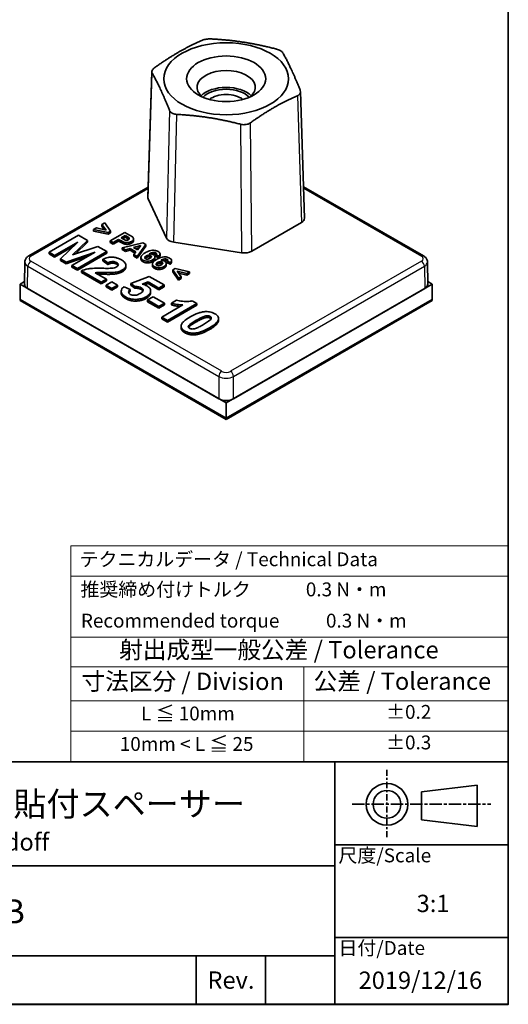
# Model space of a CAD drawing. Units: millimetres. Extents: x 3.3 to 66.7, y 3.3 to 95.7.
# Drawn here: x 43.2 to 66.7, y 3.3 to 50.7 of the extents above; entities that cross this region are included whole.
import ezdxf
from ezdxf.enums import TextEntityAlignment as Align

# ---------------------------------------------------------------- set-up
doc = ezdxf.new("R2010")
doc.units = ezdxf.units.MM
doc.header["$LTSCALE"] = 0.333333
doc.linetypes.add('CHAIN', pattern=[0.3543, 0.2362, -0.0295, 0.0591, -0.0295])
for name, color, linetype, lineweight in [('Border (ISO)', 7, 'Continuous', 35), ('Symbol (ISO)', 7, 'Continuous', 18), ('Title (ISO)', 7, 'Continuous', 35), ('Visible (ISO)', 7, 'Continuous', 35), ('Visible Narrow (ISO)', 7, 'Continuous', 25)]:
    doc.layers.add(name, color=color, linetype=linetype, lineweight=lineweight)
doc.styles.add('Note Text (TK)', font='txt')
doc.styles.add('Note Text (TK2)', font='txt')
doc.styles.add('文字スタイル100', font='txt')

# ---------------------------------------------------------------- blocks, each defined once
blk = doc.blocks.new('図面枠 既定の図面枠')
at = {"layer": 'Border (ISO)', "flags": 128}
blk.add_lwpolyline([(10, 10), (10, 287), (200, 287), (200, 10), (10, 10)], dxfattribs=at)
blk = doc.blocks.new('表題欄 takati(英和併記A4仕様書）')
at = {"layer": 'Title (ISO)'}
for p, q in [((155.9, 80.13), (345.9, 80.13)), ((320.9, 80.13), (320.9, 45.13)), ((345.9, 80.13), (345.9, 45.13)), ((341.4, 76.78), (333.4, 75.78)), ((341.4, 70.78), (341.4, 76.78)), ((333.4, 75.78), (333.4, 71.78)), ((333.4, 71.78), (341.4, 70.78)), ((320.9, 68.13), (345.9, 68.13)), ((230.9, 65.13), (320.9, 65.13)), ((320.9, 54.77), (345.9, 54.77)), ((230.9, 52.13), (320.9, 52.13)), ((300.9, 52.13), (300.9, 45.13)), ((310.9, 52.13), (310.9, 45.13)), ((345.9, 45.13), (155.9, 45.13))]:
    blk.add_line(p, q, dxfattribs=at)
at = {"layer": 'Title (ISO)', "color": 4, "linetype": 'CHAIN', "ltscale": 11.111974}
blk.add_line((328.4, 79), (328.4, 69), dxfattribs=at)
at = {"layer": 'Title (ISO)', "color": 4, "linetype": 'CHAIN', "ltscale": 22.224049}
blk.add_line((323.4, 74), (343.4, 74), dxfattribs=at)
at = {"layer": 'Title (ISO)'}
for radius in [3, 2]:
    blk.add_circle((328.4, 74), radius, dxfattribs=at)
at = {"layer": 'Title (ISO)', "color": 1, "line_spacing_factor": 1.5, "style": 'Note Text (TK)'}
for s, insert, char_height, attachment_point in [('\\fＭＳ Ｐゴシック|b0|i0;\\H2.0000;尺度/Scale', (321.4, 67.63), 2, 1), ('\\fＭＳ Ｐゴシック|b0|i0;\\H2.0000;日付/Date', (321.4, 54.27), 2, 1), ('\\fＭＳ Ｐゴシック|b0|i0;Rev.', (305.9, 48.63), 2.5, 5)]:
    blk.add_mtext(s, dxfattribs=dict(at, insert=insert, char_height=char_height, attachment_point=attachment_point))
at = {"layer": 'Title (ISO)', "color": 7}
for tag, p, height, style in [('<品名>_001', (250.64, 72.31), 3.5, '文字スタイル100'), ('<英文品名>_001', (250.85, 67.32), 2.5, 'Note Text (TK)'), ('<尺度>_001', (332.68, 58.45), 2.5, 'Note Text (TK)'), ('<部品型番>_001', (250.84, 56.8), 3.5, '文字スタイル100'), ('作成日_001', (324.31, 47.36), 2.5, 'Note Text (TK)')]:
    blk.add_attdef(tag, p, '', height=height, dxfattribs=dict(at, style=style))
at = {"layer": 'Title (ISO)', "color": 7, "style": 'Note Text (TK)'}
for tag, p in [('<図面番号>', (270.9, 48.63)), ('履歴番号', (310.03, 48.55))]:
    blk.add_attdef(tag, text='', height=2.5, dxfattribs=at).set_placement(p, align=Align.MIDDLE_CENTER)
blk = doc.blocks.new('テーブル1')
at = {"layer": 'Symbol (ISO)'}
for p, q in [((136.9, 62.98), (200, 62.98)), ((136.9, 62.98), (136.9, 58.7)), ((200, 62.98), (200, 58.7)), ((136.9, 58.7), (200, 58.7)), ((136.9, 58.7), (136.9, 53.8)), ((170.49, 58.7), (170.49, 53.8)), ((200, 58.7), (200, 53.8)), ((136.9, 53.8), (200, 53.8)), ((136.9, 53.8), (136.9, 45)), ((170.49, 53.8), (170.49, 45)), ((200, 53.8), (200, 45)), ((136.9, 49.4), (200, 49.4)), ((136.9, 45), (200, 45))]:
    blk.add_line(p, q, dxfattribs=at)
at = {"layer": 'Symbol (ISO)', "color": 7, "attachment_point": 7}
for s, insert, char_height, style in [('射出成型一般公差 / Tolerance', (143.88, 59.14), 2.5, 'Note Text (TK)'), ('寸法区分 / Division', (138.45, 54.59), 2.5, 'Note Text (TK)'), ('公差 / Tolerance', (171.92, 54.61), 2.5, 'Note Text (TK)'), ('L ≦ 10mm', (147.04, 50.35), 2, 'Note Text (TK2)'), ('±0.2', (182.38, 50.58), 2, 'Note Text (TK2)'), ('10mm < L ≦ 25', (143.97, 45.95), 2, 'Note Text (TK2)'), ('±0.3', (182.38, 46.17), 2, 'Note Text (TK2)')]:
    blk.add_mtext(s, dxfattribs=dict(at, insert=insert, char_height=char_height, style=style))
blk = doc.blocks.new('テーブル2')
at = {"layer": 'Symbol (ISO)'}
for p, q in [((136.9, 76.18), (199.99, 76.18)), ((136.9, 76.18), (136.9, 62.98)), ((199.99, 76.18), (199.99, 62.98)), ((136.9, 71.78), (199.99, 71.78)), ((136.9, 62.98), (199.99, 62.98))]:
    blk.add_line(p, q, dxfattribs=at)
at = {"layer": 'Symbol (ISO)', "color": 7, "char_height": 2, "attachment_point": 7, "style": 'Note Text (TK2)'}
for s, insert in [('テクニカルデータ / Technical Data', (138.18, 72.61)), ('推奨締め付けトルク             0.3 N・m', (138.3, 68.26)), ('Recommended torque           0.3 N・m', (138.36, 63.75))]:
    blk.add_mtext(s, dxfattribs=dict(at, insert=insert))

msp = doc.modelspace()

# ---------------------------------------------------------------- linework, layer by layer
at = {"layer": 'Visible (ISO)'}
for p, q in [((49.531, 48.197), (49.336, 42.168)), ((56.675, 47.247), (56.87, 41.157)), ((43.615, 39.34), (49.352, 42.652)), ((56.821, 42.671), (62.592, 39.34)), ((50.229, 40.201), (49.353, 42.088)), ((47.265, 40.929), (47.129, 40.85)), ((47.129, 40.769), (47.129, 40.85)), ((47.129, 40.85), (47.336, 40.579)), ((47.259, 40.598), (47.129, 40.769)), ((47.54, 40.527), (47.265, 40.929)), ((56.723, 40.947), (54.332, 39.567)), ((46.006, 40.336), (44.591, 39.519)), ((46.434, 40.088), (46.006, 40.336)), ((46.864, 40.697), (46.728, 40.618)), ((46.728, 40.537), (46.728, 40.618)), ((46.728, 40.618), (47.424, 40.46)), ((47.424, 40.379), (46.728, 40.537)), ((47.336, 40.579), (46.864, 40.697)), ((47.424, 40.46), (47.54, 40.527)), ((47.424, 40.379), (47.424, 40.46)), ((47.54, 40.446), (47.424, 40.379)), ((48.232, 40.474), (47.525, 40.065)), ((47.54, 40.446), (47.54, 40.527)), ((48.054, 40.206), (48.255, 40.322)), ((48.461, 40.341), (48.232, 40.474)), ((48.255, 40.24), (48.255, 40.322)), ((48.255, 40.322), (48.324, 40.282)), ((44.855, 39.367), (45.97, 40.009)), ((45.758, 39.805), (44.855, 39.285)), ((45.97, 40.009), (45.135, 39.205)), ((45.724, 39.384), (46.434, 40.088)), ((46.94, 39.796), (45.724, 39.384)), ((46.434, 40.007), (45.849, 39.426)), ((46.434, 40.007), (46.434, 40.088)), ((47.369, 39.548), (46.94, 39.796)), ((47.525, 39.984), (47.525, 40.065)), ((47.525, 40.065), (47.668, 39.983)), ((47.668, 39.901), (47.525, 39.984)), ((47.668, 39.983), (47.934, 40.137)), ((47.934, 40.055), (47.668, 39.901)), ((47.668, 39.901), (47.668, 39.983)), ((47.934, 40.055), (47.934, 40.137)), ((47.934, 40.137), (48.028, 40.083)), ((48.028, 40.002), (47.934, 40.055)), ((48.132, 40.161), (48.054, 40.206)), ((49.094, 39.976), (48.112, 39.727)), ((48.255, 40.24), (48.125, 40.165)), ((48.324, 40.201), (48.255, 40.24)), ((48.645, 39.742), (49.003, 39.838)), ((48.656, 40.08), (48.656, 40.161)), ((48.821, 39.317), (49.246, 39.888)), ((49.246, 39.807), (48.821, 39.235)), ((49.003, 39.838), (48.839, 39.63)), ((49.246, 39.888), (49.094, 39.976)), ((49.246, 39.807), (49.246, 39.888)), ((53.849, 39.492), (50.582, 39.997)), ((44.591, 39.519), (44.855, 39.367)), ((44.591, 39.437), (44.591, 39.519)), ((44.855, 39.285), (44.591, 39.437)), ((44.855, 39.285), (44.855, 39.367)), ((45.411, 39.046), (46.804, 39.527)), ((46.453, 39.324), (45.411, 38.964)), ((46.804, 39.527), (45.691, 38.884)), ((45.955, 38.732), (47.369, 39.548)), ((47.369, 39.467), (45.955, 38.65)), ((47.369, 39.467), (47.369, 39.548)), ((48.112, 39.645), (48.112, 39.727)), ((48.112, 39.727), (48.263, 39.639)), ((48.263, 39.557), (48.112, 39.645)), ((48.263, 39.639), (48.483, 39.698)), ((48.263, 39.557), (48.263, 39.639)), ((48.483, 39.616), (48.263, 39.557)), ((48.483, 39.616), (48.483, 39.698)), ((48.483, 39.698), (48.765, 39.535)), ((48.721, 39.478), (48.483, 39.616)), ((48.839, 39.63), (48.645, 39.742)), ((48.765, 39.535), (48.666, 39.407)), ((48.666, 39.325), (48.666, 39.407)), ((48.666, 39.407), (48.821, 39.317)), ((48.821, 39.235), (48.666, 39.325)), ((48.921, 39.734), (48.742, 39.686)), ((49.715, 39.401), (49.861, 39.334)), ((49.715, 39.319), (49.715, 39.401)), ((49.861, 39.252), (49.715, 39.319)), ((49.861, 39.252), (49.861, 39.334)), ((49.925, 39.355), (49.925, 39.437)), ((43.411, 37.985), (43.427, 39.049)), ((45.135, 39.205), (45.411, 39.046)), ((45.135, 39.124), (45.135, 39.205)), ((45.411, 38.964), (45.135, 39.124)), ((45.411, 38.964), (45.411, 39.046)), ((45.691, 38.884), (45.955, 38.732)), ((45.691, 38.803), (45.691, 38.884)), ((47.178, 39.18), (47.422, 39.009)), ((47.178, 39.099), (47.178, 39.18)), ((47.422, 38.927), (47.178, 39.099)), ((47.422, 38.927), (47.422, 39.009)), ((48.283, 38.805), (48.283, 38.886)), ((48.821, 39.235), (48.821, 39.317)), ((49.006, 39.19), (49.006, 39.271)), ((49.555, 38.873), (49.555, 38.954)), ((49.674, 39.205), (49.674, 39.287)), ((50.223, 38.888), (50.223, 38.97)), ((50.264, 39.084), (50.41, 39.016)), ((50.264, 39.002), (50.264, 39.084)), ((50.41, 38.935), (50.264, 39.002)), ((50.41, 38.935), (50.41, 39.016)), ((50.474, 39.038), (50.474, 39.12)), ((62.795, 37.985), (62.779, 39.049)), ((45.955, 38.65), (45.691, 38.803)), ((45.955, 38.65), (45.955, 38.732)), ((46.146, 38.622), (47.095, 38.073)), ((46.146, 38.54), (46.146, 38.622)), ((47.095, 37.992), (46.146, 38.54)), ((47.348, 38.219), (46.81, 38.53)), ((50.652, 38.731), (50.535, 38.664)), ((50.535, 38.664), (50.809, 38.262)), ((50.535, 38.582), (50.535, 38.664)), ((50.809, 38.181), (50.535, 38.582)), ((51.346, 38.572), (50.652, 38.731)), ((50.945, 38.341), (50.742, 38.613)), ((50.742, 38.613), (51.209, 38.493)), ((51.209, 38.411), (50.817, 38.512)), ((51.209, 38.493), (51.346, 38.572)), ((51.209, 38.411), (51.209, 38.493)), ((51.346, 38.491), (51.209, 38.411)), ((51.346, 38.491), (51.346, 38.572)), ((43.412, 38.103), (43.204, 37.983)), ((43.204, 37.983), (53.103, 32.267)), ((43.204, 37.248), (43.204, 37.983)), ((47.095, 38.073), (47.348, 38.219)), ((47.348, 38.137), (47.095, 37.992)), ((47.095, 37.992), (47.095, 38.073)), ((47.607, 38.091), (47.336, 37.935)), ((47.336, 37.935), (47.607, 37.778)), ((47.336, 37.853), (47.336, 37.935)), ((47.348, 38.137), (47.348, 38.219)), ((47.879, 37.935), (47.607, 38.091)), ((47.607, 37.778), (47.879, 37.935)), ((47.879, 37.853), (47.879, 37.935)), ((49.398, 38.356), (48.524, 38.012)), ((48.524, 38.012), (48.711, 37.866)), ((48.524, 37.93), (48.524, 38.012)), ((48.711, 37.784), (48.524, 37.93)), ((49.067, 37.977), (49.35, 38.091)), ((49.35, 38.009), (49.19, 37.945)), ((49.35, 38.091), (49.862, 37.795)), ((49.35, 38.009), (49.35, 38.091)), ((49.862, 37.714), (49.35, 38.009)), ((50.116, 37.941), (49.398, 38.356)), ((49.862, 37.795), (50.116, 37.941)), ((50.116, 37.86), (50.116, 37.941)), ((50.809, 38.262), (50.945, 38.341)), ((50.809, 38.181), (50.809, 38.262)), ((50.945, 38.259), (50.809, 38.181)), ((50.945, 38.259), (50.945, 38.341)), ((53.103, 32.267), (63.003, 37.983)), ((63.003, 37.983), (62.794, 38.103)), ((63.003, 37.248), (63.003, 37.983)), ((43.557, 37.779), (52.75, 32.471)), ((47.607, 37.696), (47.336, 37.853)), ((47.879, 37.853), (47.607, 37.696)), ((47.607, 37.696), (47.607, 37.778)), ((48.057, 37.558), (48.057, 37.639)), ((48.492, 37.719), (48.194, 37.859)), ((48.492, 37.637), (48.492, 37.719)), ((48.711, 37.784), (48.711, 37.866)), ((49.473, 37.571), (49.473, 37.652)), ((50.116, 37.86), (49.862, 37.714)), ((49.862, 37.714), (49.862, 37.795)), ((53.457, 32.471), (62.649, 37.779)), ((53.103, 31.532), (43.204, 37.248)), ((43.204, 37.248), (53.103, 31.532)), ((43.204, 37.191), (43.204, 37.248)), ((53.103, 31.475), (43.204, 37.191)), ((49.601, 37.376), (49.33, 37.219)), ((49.33, 37.219), (49.862, 36.911)), ((49.33, 37.137), (49.33, 37.219)), ((49.862, 36.83), (49.33, 37.137)), ((50.134, 37.068), (49.601, 37.376)), ((49.862, 36.911), (50.134, 37.068)), ((50.134, 36.987), (49.862, 36.83)), ((51.026, 36.982), (50.006, 36.393)), ((50.134, 36.987), (50.134, 37.068)), ((50.277, 36.236), (51.697, 37.056)), ((51.697, 36.974), (50.277, 36.155)), ((50.717, 37.208), (50.471, 37.066)), ((50.471, 36.985), (50.471, 37.066)), ((51.697, 37.056), (51.477, 37.183)), ((51.697, 36.974), (51.697, 37.056)), ((63.003, 37.248), (53.103, 31.532)), ((53.103, 31.532), (63.003, 37.248)), ((63.003, 37.191), (53.103, 31.475)), ((63.003, 37.191), (63.003, 37.248)), ((49.862, 36.83), (49.862, 36.911)), ((50.006, 36.393), (50.277, 36.236)), ((50.006, 36.311), (50.006, 36.393)), ((50.277, 36.155), (50.006, 36.311)), ((50.277, 36.155), (50.277, 36.236)), ((52.738, 36.246), (52.738, 36.327)), ((50.937, 35.883), (50.937, 35.965)), ((53.103, 31.532), (53.103, 32.267)), ((53.103, 31.475), (53.103, 31.532))]:
    msp.add_line(p, q, dxfattribs=at)
for major_axis in [(3, 0), (1.9, 0)]:
    msp.add_ellipse((53.103, 47.862), major_axis=major_axis, ratio=0.57735, dxfattribs=at)
for centre, major_axis, ratio, start_param, end_param in [((53.103, 47.454), (-1.4, 0), 0.57735, 2.521835, 6.902943), ((53.103, 46.638), (1.4, 0), 0.57735, 0.52947, 2.612122), ((53.103, 46.638), (-1.25, 0), 0.57735, 3.622355, 5.802423), ((53.103, 46.523), (1.006, 0), 0.57735, 0.639229, 2.502364), ((49.837, 42.162), (-0.5, 0), 0.577166, 6.264637, 6.545009), ((56.37, 41.152), (0.5, 0), 0.577166, 5.498131, 6.301733), ((50.712, 40.276), (-0.5, 0), 0.57735, 0.26159, 1.308468), ((53.978, 39.771), (-0.5, 0), 0.577535, 1.309341, 2.356219), ((43.911, 37.983), (-0.5, 0), 0.577306, 6.274459, 7.068545), ((62.295, 37.983), (0.5, 0), 0.577306, 5.497825, 6.291911), ((53.103, 32.675), (0.5, 0), 0.577394, 3.927029, 5.497749)]:
    msp.add_ellipse(centre, major_axis=major_axis, ratio=ratio, start_param=start_param, end_param=end_param, dxfattribs=at)
for points, degree, knots in [([(51.927, 49.704), (51.937, 49.708), (51.948, 49.713), (52.015, 49.739), (52.083, 49.755), (52.218, 49.776), (52.294, 49.782), (52.381, 49.78), (52.395, 49.779), (52.409, 49.779)], 3, [0.05987349, 0.05987349, 0.05987349, 0.05987349, 0.0641264, 0.0641264, 0.08515508, 0.08515508, 0.10618376, 0.10618376, 0.11043668, 0.11043668, 0.11043668, 0.11043668]), ([(55.481, 49.303), (55.495, 49.3), (55.51, 49.296), (55.593, 49.271), (55.656, 49.245), (55.755, 49.187), (55.796, 49.154), (55.826, 49.113), (55.831, 49.106), (55.835, 49.099)], 3, [0.05987349, 0.05987349, 0.05987349, 0.05987349, 0.0641264, 0.0641264, 0.08515508, 0.08515508, 0.10618376, 0.10618376, 0.11043668, 0.11043668, 0.11043668, 0.11043668]), ([(49.548, 48.127), (49.545, 48.134), (49.541, 48.141), (49.526, 48.184), (49.53, 48.224), (49.566, 48.302), (49.601, 48.344), (49.657, 48.39), (49.667, 48.398), (49.678, 48.406)], 3, [0.05987349, 0.05987349, 0.05987349, 0.05987349, 0.0641264, 0.0641264, 0.08515508, 0.08515508, 0.10618376, 0.10618376, 0.11043668, 0.11043668, 0.11043668, 0.11043668]), ([(56.658, 47.326), (56.662, 47.316), (56.665, 47.306), (56.68, 47.249), (56.676, 47.203), (56.64, 47.124), (56.606, 47.088), (56.549, 47.057), (56.539, 47.052), (56.528, 47.047)], 3, [0.05987349, 0.05987349, 0.05987349, 0.05987349, 0.0641264, 0.0641264, 0.08515508, 0.08515508, 0.10618376, 0.10618376, 0.11043668, 0.11043668, 0.11043668, 0.11043668]), ([(50.725, 46.149), (50.711, 46.15), (50.697, 46.151), (50.614, 46.161), (50.55, 46.182), (50.451, 46.24), (50.41, 46.279), (50.38, 46.334), (50.375, 46.344), (50.372, 46.353)], 3, [0.05987349, 0.05987349, 0.05987349, 0.05987349, 0.0641264, 0.0641264, 0.08515508, 0.08515508, 0.10618376, 0.10618376, 0.11043668, 0.11043668, 0.11043668, 0.11043668]), ([(54.28, 45.749), (54.269, 45.741), (54.258, 45.734), (54.191, 45.694), (54.123, 45.671), (53.988, 45.65), (53.912, 45.651), (53.826, 45.667), (53.811, 45.67), (53.797, 45.674)], 3, [0.05987349, 0.05987349, 0.05987349, 0.05987349, 0.0641264, 0.0641264, 0.08515508, 0.08515508, 0.10618376, 0.10618376, 0.11043668, 0.11043668, 0.11043668, 0.11043668]), ([(48.324, 40.282), (48.344, 40.271), (48.368, 40.257), (48.399, 40.237), (48.413, 40.227), (48.422, 40.22)], 3, [-0.01143694, -0.01143694, -0.01143694, -0.01143694, -0.00445125, -0.00445125, 0, 0, 0, 0]), ([(48.62, 40.237), (48.61, 40.248), (48.59, 40.262), (48.534, 40.299), (48.495, 40.322), (48.461, 40.341)], 3, [-0.02504861, -0.02504861, -0.02504861, -0.02504861, -0.01431595, -0.01431595, 0, 0, 0, 0]), ([(48.028, 40.083), (48.056, 40.067), (48.086, 40.05), (48.137, 40.025), (48.162, 40.013), (48.186, 40.004)], 3, [-0.02042281, -0.02042281, -0.02042281, -0.02042281, -0.00854746, -0.00854746, 0, 0, 0, 0]), ([(48.407, 40.119), (48.397, 40.114), (48.387, 40.109), (48.364, 40.101), (48.353, 40.099), (48.327, 40.095), (48.31, 40.094), (48.278, 40.097), (48.264, 40.099), (48.219, 40.114), (48.179, 40.134), (48.132, 40.161)], 3, [-0.08953937, -0.08953937, -0.08953937, -0.08953937, -0.07000793, -0.07000793, -0.05131852, -0.05131852, -0.03103534, -0.03103534, -0.01963476, -0.01963476, 0, 0, 0, 0]), ([(48.186, 40.004), (48.21, 39.995), (48.236, 39.988), (48.308, 39.977), (48.341, 39.978), (48.377, 39.979), (48.412, 39.982), (48.489, 40.001), (48.525, 40.017), (48.556, 40.035)], 3, [-0.03947806, -0.03947806, -0.03947806, -0.03947806, -0.03400317, -0.03400317, -0.02513263, -0.02513263, -0.01325161, -0.01325161, 0, 0, 0, 0]), ([(48.422, 40.22), (48.43, 40.213), (48.437, 40.205), (48.446, 40.189), (48.448, 40.181), (48.448, 40.165), (48.446, 40.156), (48.431, 40.136), (48.42, 40.127), (48.407, 40.119)], 3, [-0.02412881, -0.02412881, -0.02412881, -0.02412881, -0.01762095, -0.01762095, -0.01130662, -0.01130662, -0.00570059, -0.00570059, 0, 0, 0, 0]), ([(48.556, 40.035), (48.578, 40.048), (48.599, 40.062), (48.63, 40.092), (48.641, 40.107), (48.656, 40.143), (48.658, 40.164), (48.648, 40.202), (48.637, 40.22), (48.62, 40.237)], 3, [-0.03608511, -0.03608511, -0.03608511, -0.03608511, -0.02759012, -0.02759012, -0.0199742, -0.0199742, -0.01016681, -0.01016681, 0, 0, 0, 0]), ([(48.656, 40.08), (48.656, 40.069), (48.641, 40.002), (48.556, 39.954)], 2, [0.785047, 0.785047, 0.785047, 1, 2, 2, 2]), ([(43.427, 39.049), (43.427, 39.076), (43.431, 39.102), (43.446, 39.153), (43.456, 39.176), (43.481, 39.219), (43.495, 39.239), (43.526, 39.274), (43.543, 39.289), (43.578, 39.317), (43.596, 39.329), (43.615, 39.34)], 3, [0.008726, 0.008726, 0.008726, 0.008726, 0.1640528, 0.1640528, 0.3193796, 0.3193796, 0.4747064, 0.4747064, 0.6300333, 0.6300333, 0.7853601, 0.7853601, 0.7853601, 0.7853601]), ([(49.211, 39.489), (49.171, 39.466), (49.133, 39.441), (49.073, 39.393), (49.048, 39.37), (49.02, 39.328), (49.005, 39.302), (49.007, 39.245), (49.014, 39.224), (49.046, 39.18), (49.07, 39.16), (49.101, 39.142)], 3, [-0.09973277, -0.09973277, -0.09973277, -0.09973277, -0.06809132, -0.06809132, -0.0424677, -0.0424677, -0.0247172, -0.0247172, -0.01295085, -0.01295085, 0, 0, 0, 0]), ([(49.22, 39.203), (49.214, 39.207), (49.209, 39.21), (49.2, 39.218), (49.196, 39.223), (49.187, 39.237), (49.185, 39.247), (49.186, 39.269), (49.19, 39.281), (49.214, 39.312), (49.235, 39.327), (49.258, 39.34)], 3, [-0.03138365, -0.03138365, -0.03138365, -0.03138365, -0.02806122, -0.02806122, -0.02474501, -0.02474501, -0.01751275, -0.01751275, -0.00965006, -0.00965006, 0, 0, 0, 0]), ([(49.836, 39.551), (49.812, 39.565), (49.786, 39.577), (49.728, 39.595), (49.699, 39.602), (49.62, 39.612), (49.58, 39.61), (49.512, 39.606), (49.464, 39.596), (49.344, 39.559), (49.272, 39.524), (49.211, 39.489)], 3, [-0.0536353, -0.0536353, -0.0536353, -0.0536353, -0.04981293, -0.04981293, -0.04618117, -0.04618117, -0.04069758, -0.04069758, -0.02574953, -0.02574953, 0, 0, 0, 0]), ([(49.258, 39.34), (49.27, 39.347), (49.283, 39.354), (49.309, 39.364), (49.321, 39.368), (49.347, 39.374), (49.365, 39.377), (49.403, 39.377), (49.418, 39.375), (49.447, 39.368), (49.461, 39.363), (49.472, 39.356)], 3, [-0.0334653, -0.0334653, -0.0334653, -0.0334653, -0.0243495, -0.0243495, -0.01646471, -0.01646471, -0.0094742, -0.0094742, -0.00488483, -0.00488483, 0, 0, 0, 0]), ([(49.407, 39.44), (49.471, 39.472), (49.528, 39.496), (49.581, 39.508), (49.603, 39.512), (49.647, 39.511), (49.663, 39.51), (49.692, 39.503), (49.705, 39.498), (49.716, 39.491)], 3, [-0.06731855, -0.06731855, -0.06731855, -0.06731855, -0.01825226, -0.01825226, -0.00952164, -0.00952164, -0.00482841, -0.00482841, 0, 0, 0, 0]), ([(49.593, 39.402), (49.58, 39.409), (49.565, 39.416), (49.535, 39.427), (49.519, 39.431), (49.471, 39.44), (49.439, 39.441), (49.407, 39.44)], 3, [-0.02049033, -0.02049033, -0.02049033, -0.02049033, -0.01494386, -0.01494386, -0.0096085, -0.0096085, 0, 0, 0, 0]), ([(49.472, 39.356), (49.479, 39.352), (49.485, 39.348), (49.495, 39.339), (49.499, 39.334), (49.507, 39.319), (49.509, 39.309), (49.507, 39.294), (49.504, 39.283), (49.477, 39.252), (49.455, 39.238), (49.433, 39.225)], 3, [-0.05159147, -0.05159147, -0.05159147, -0.05159147, -0.04256073, -0.04256073, -0.03387096, -0.03387096, -0.01799013, -0.01799013, -0.00927453, -0.00927453, 0, 0, 0, 0]), ([(49.716, 39.409), (49.673, 39.434), (49.583, 39.427), (49.555, 39.42)], 2, [0, 0, 0, 1, 1.319869, 1.319869, 1.319869]), ([(49.568, 39.149), (49.586, 39.16), (49.604, 39.172), (49.632, 39.196), (49.644, 39.209), (49.667, 39.243), (49.675, 39.266), (49.673, 39.312), (49.666, 39.332), (49.639, 39.37), (49.619, 39.387), (49.593, 39.402)], 3, [-0.05174259, -0.05174259, -0.05174259, -0.05174259, -0.0428571, -0.0428571, -0.03460665, -0.03460665, -0.02143528, -0.02143528, -0.01094252, -0.01094252, 0, 0, 0, 0]), ([(49.716, 39.491), (49.725, 39.486), (49.733, 39.48), (49.745, 39.467), (49.748, 39.46), (49.75, 39.447), (49.75, 39.44), (49.738, 39.42), (49.727, 39.41), (49.715, 39.401)], 3, [-0.02400412, -0.02400412, -0.02400412, -0.02400412, -0.01733188, -0.01733188, -0.01085178, -0.01085178, -0.00589584, -0.00589584, 0, 0, 0, 0]), ([(49.861, 39.334), (49.88, 39.35), (49.897, 39.367), (49.919, 39.402), (49.925, 39.419), (49.925, 39.455), (49.919, 39.474), (49.889, 39.515), (49.865, 39.534), (49.836, 39.551)], 3, [-0.04583963, -0.04583963, -0.04583963, -0.04583963, -0.03387235, -0.03387235, -0.02314746, -0.02314746, -0.01225229, -0.01225229, 0, 0, 0, 0]), ([(62.592, 39.34), (62.61, 39.329), (62.628, 39.317), (62.663, 39.289), (62.68, 39.274), (62.711, 39.239), (62.725, 39.219), (62.75, 39.176), (62.76, 39.153), (62.775, 39.102), (62.779, 39.076), (62.779, 39.049)], 3, [-0.7853601, -0.7853601, -0.7853601, -0.7853601, -0.6300333, -0.6300333, -0.4747064, -0.4747064, -0.3193796, -0.3193796, -0.1640528, -0.1640528, -0.008726, -0.008726, -0.008726, -0.008726]), ([(48.067, 39.152), (48.026, 39.175), (47.981, 39.197), (47.889, 39.233), (47.842, 39.247), (47.728, 39.273), (47.669, 39.279), (47.56, 39.283), (47.496, 39.278), (47.341, 39.248), (47.255, 39.216), (47.178, 39.18)], 3, [-0.08357778, -0.08357778, -0.08357778, -0.08357778, -0.07245268, -0.07245268, -0.06219538, -0.06219538, -0.04891415, -0.04891415, -0.02943221, -0.02943221, 0, 0, 0, 0]), ([(47.422, 39.009), (47.463, 39.03), (47.511, 39.05), (47.605, 39.072), (47.636, 39.073), (47.684, 39.073), (47.714, 39.07), (47.777, 39.054), (47.808, 39.041), (47.835, 39.026)], 3, [-0.03203207, -0.03203207, -0.03203207, -0.03203207, -0.02586717, -0.02586717, -0.02067832, -0.02067832, -0.01142842, -0.01142842, 0, 0, 0, 0]), ([(47.835, 39.026), (47.851, 39.016), (47.866, 39.006), (47.891, 38.985), (47.9, 38.974), (47.919, 38.945), (47.921, 38.93), (47.92, 38.901), (47.914, 38.884), (47.885, 38.847), (47.859, 38.828), (47.83, 38.811)], 3, [-0.03617901, -0.03617901, -0.03617901, -0.03617901, -0.0315996, -0.0315996, -0.02747213, -0.02747213, -0.02101674, -0.02101674, -0.01230954, -0.01230954, 0, 0, 0, 0]), ([(48.122, 38.666), (48.149, 38.681), (48.173, 38.698), (48.215, 38.734), (48.232, 38.752), (48.272, 38.81), (48.284, 38.85), (48.282, 38.918), (48.276, 38.961), (48.198, 39.065), (48.136, 39.112), (48.067, 39.152)], 3, [-0.1469011, -0.1469011, -0.1469011, -0.1469011, -0.1237798, -0.1237798, -0.1017374, -0.1017374, -0.0588119, -0.0588119, -0.0296019, -0.0296019, 0, 0, 0, 0]), ([(49.101, 39.142), (49.133, 39.123), (49.17, 39.108), (49.248, 39.089), (49.287, 39.085), (49.356, 39.085), (49.397, 39.088), (49.49, 39.111), (49.532, 39.129), (49.568, 39.149)], 3, [-0.07574805, -0.07574805, -0.07574805, -0.07574805, -0.05167623, -0.05167623, -0.03058497, -0.03058497, -0.01524542, -0.01524542, 0, 0, 0, 0]), ([(49.433, 39.225), (49.419, 39.217), (49.404, 39.209), (49.375, 39.197), (49.361, 39.192), (49.334, 39.186), (49.319, 39.183), (49.284, 39.184), (49.271, 39.185), (49.243, 39.192), (49.231, 39.197), (49.22, 39.203)], 3, [-0.03274648, -0.03274648, -0.03274648, -0.03274648, -0.02294641, -0.02294641, -0.01498018, -0.01498018, -0.00888952, -0.00888952, -0.00462067, -0.00462067, 0, 0, 0, 0]), ([(49.76, 39.172), (49.721, 39.149), (49.682, 39.124), (49.622, 39.076), (49.598, 39.053), (49.569, 39.011), (49.554, 38.985), (49.556, 38.928), (49.563, 38.906), (49.595, 38.863), (49.619, 38.842), (49.65, 38.825)], 3, [-0.09973277, -0.09973277, -0.09973277, -0.09973277, -0.06809132, -0.06809132, -0.0424677, -0.0424677, -0.0247172, -0.0247172, -0.01295085, -0.01295085, 0, 0, 0, 0]), ([(49.674, 39.205), (49.674, 39.202), (49.669, 39.127), (49.568, 39.068)], 2, [0.954407, 0.954407, 0.954407, 1, 2, 2, 2]), ([(49.769, 38.886), (49.763, 38.889), (49.758, 38.893), (49.749, 38.901), (49.746, 38.906), (49.737, 38.92), (49.735, 38.93), (49.736, 38.952), (49.739, 38.964), (49.764, 38.995), (49.785, 39.01), (49.807, 39.023)], 3, [-0.03138365, -0.03138365, -0.03138365, -0.03138365, -0.02806122, -0.02806122, -0.02474501, -0.02474501, -0.01751275, -0.01751275, -0.00965006, -0.00965006, 0, 0, 0, 0]), ([(50.385, 39.234), (50.361, 39.247), (50.335, 39.26), (50.277, 39.278), (50.248, 39.285), (50.169, 39.295), (50.13, 39.293), (50.062, 39.289), (50.013, 39.279), (49.893, 39.242), (49.821, 39.207), (49.76, 39.172)], 3, [-0.0536353, -0.0536353, -0.0536353, -0.0536353, -0.04981293, -0.04981293, -0.04618117, -0.04618117, -0.04069758, -0.04069758, -0.02574953, -0.02574953, 0, 0, 0, 0]), ([(49.983, 38.908), (49.969, 38.9), (49.953, 38.892), (49.924, 38.88), (49.91, 38.875), (49.884, 38.869), (49.868, 38.866), (49.834, 38.867), (49.82, 38.868), (49.792, 38.875), (49.78, 38.88), (49.769, 38.886)], 3, [-0.03274648, -0.03274648, -0.03274648, -0.03274648, -0.02294641, -0.02294641, -0.01498018, -0.01498018, -0.00888952, -0.00888952, -0.00462067, -0.00462067, 0, 0, 0, 0]), ([(49.807, 39.023), (49.819, 39.03), (49.832, 39.037), (49.858, 39.047), (49.871, 39.051), (49.896, 39.057), (49.914, 39.06), (49.953, 39.06), (49.967, 39.058), (49.997, 39.051), (50.01, 39.046), (50.021, 39.039)], 3, [-0.0334653, -0.0334653, -0.0334653, -0.0334653, -0.0243495, -0.0243495, -0.01646471, -0.01646471, -0.0094742, -0.0094742, -0.00488483, -0.00488483, 0, 0, 0, 0]), ([(49.957, 39.123), (50.02, 39.155), (50.077, 39.179), (50.13, 39.19), (50.152, 39.195), (50.196, 39.194), (50.212, 39.193), (50.241, 39.186), (50.254, 39.18), (50.265, 39.174)], 3, [-0.06731855, -0.06731855, -0.06731855, -0.06731855, -0.01825226, -0.01825226, -0.00952164, -0.00952164, -0.00482841, -0.00482841, 0, 0, 0, 0]), ([(50.142, 39.085), (50.129, 39.092), (50.115, 39.099), (50.084, 39.11), (50.068, 39.114), (50.02, 39.123), (49.989, 39.124), (49.957, 39.123)], 3, [-0.02049033, -0.02049033, -0.02049033, -0.02049033, -0.01494386, -0.01494386, -0.0096085, -0.0096085, 0, 0, 0, 0]), ([(50.021, 39.039), (50.028, 39.035), (50.034, 39.031), (50.045, 39.021), (50.048, 39.017), (50.057, 39.002), (50.058, 38.992), (50.056, 38.977), (50.054, 38.966), (50.026, 38.935), (50.004, 38.921), (49.983, 38.908)], 3, [-0.05159147, -0.05159147, -0.05159147, -0.05159147, -0.04256073, -0.04256073, -0.03387096, -0.03387096, -0.01799013, -0.01799013, -0.00927453, -0.00927453, 0, 0, 0, 0]), ([(50.265, 39.092), (50.222, 39.117), (50.132, 39.11), (50.104, 39.103)], 2, [0, 0, 0, 1, 1.319869, 1.319869, 1.319869]), ([(50.117, 38.832), (50.136, 38.843), (50.153, 38.855), (50.181, 38.879), (50.193, 38.892), (50.216, 38.926), (50.224, 38.949), (50.222, 38.995), (50.216, 39.015), (50.188, 39.053), (50.168, 39.07), (50.142, 39.085)], 3, [-0.05174259, -0.05174259, -0.05174259, -0.05174259, -0.0428571, -0.0428571, -0.03460665, -0.03460665, -0.02143528, -0.02143528, -0.01094252, -0.01094252, 0, 0, 0, 0]), ([(50.223, 38.888), (50.223, 38.885), (50.219, 38.809), (50.117, 38.751)], 2, [0.954407, 0.954407, 0.954407, 1, 2, 2, 2]), ([(50.265, 39.174), (50.275, 39.169), (50.283, 39.163), (50.294, 39.15), (50.298, 39.143), (50.299, 39.13), (50.299, 39.123), (50.288, 39.103), (50.277, 39.093), (50.264, 39.084)], 3, [-0.02400412, -0.02400412, -0.02400412, -0.02400412, -0.01733188, -0.01733188, -0.01085178, -0.01085178, -0.00589584, -0.00589584, 0, 0, 0, 0]), ([(50.41, 39.016), (50.43, 39.033), (50.447, 39.05), (50.468, 39.085), (50.474, 39.102), (50.474, 39.138), (50.468, 39.157), (50.438, 39.198), (50.414, 39.217), (50.385, 39.234)], 3, [-0.04583963, -0.04583963, -0.04583963, -0.04583963, -0.03387235, -0.03387235, -0.02314746, -0.02314746, -0.01225229, -0.01225229, 0, 0, 0, 0]), ([(47.152, 38.744), (46.719, 38.753), (46.551, 38.733), (46.345, 38.697), (46.24, 38.665), (46.146, 38.622)], 3, [-0.06475528, -0.06475528, -0.06475528, -0.06475528, -0.0361831, -0.0361831, 0, 0, 0, 0]), ([(46.81, 38.53), (46.891, 38.543), (46.987, 38.544), (47.313, 38.536), (47.502, 38.531), (47.617, 38.539)], 3, [-0.09838102, -0.09838102, -0.09838102, -0.09838102, -0.03470277, -0.03470277, 0, 0, 0, 0]), ([(47.617, 38.457), (47.505, 38.45), (47.013, 38.462), (46.936, 38.46), (46.931, 38.459)], 2, [0, 0, 0, 1, 2, 2.061215, 2.061215, 2.061215]), ([(47.608, 38.748), (47.566, 38.743), (47.498, 38.741), (47.352, 38.74), (47.243, 38.742), (47.152, 38.744)], 3, [-0.04345287, -0.04345287, -0.04345287, -0.04345287, -0.02723098, -0.02723098, 0, 0, 0, 0]), ([(47.83, 38.811), (47.802, 38.795), (47.77, 38.782), (47.694, 38.761), (47.652, 38.753), (47.608, 38.748)], 3, [-0.02521948, -0.02521948, -0.02521948, -0.02521948, -0.0132525, -0.0132525, 0, 0, 0, 0]), ([(47.617, 38.539), (47.715, 38.546), (47.816, 38.558), (47.965, 38.596), (48.042, 38.62), (48.122, 38.666)], 3, [-0.08507053, -0.08507053, -0.08507053, -0.08507053, -0.03352232, -0.03352232, 0, 0, 0, 0]), ([(49.65, 38.825), (49.682, 38.806), (49.719, 38.791), (49.798, 38.772), (49.836, 38.768), (49.905, 38.768), (49.946, 38.771), (50.04, 38.794), (50.081, 38.812), (50.117, 38.832)], 3, [-0.07574805, -0.07574805, -0.07574805, -0.07574805, -0.05167623, -0.05167623, -0.03058497, -0.03058497, -0.01524542, -0.01524542, 0, 0, 0, 0]), ([(49.298, 37.896), (49.266, 37.914), (49.231, 37.93), (49.153, 37.957), (49.111, 37.968), (49.067, 37.977)], 3, [-0.02734466, -0.02734466, -0.02734466, -0.02734466, -0.01389028, -0.01389028, 0, 0, 0, 0]), ([(48.194, 37.859), (48.151, 37.826), (48.115, 37.791), (48.069, 37.715), (48.057, 37.678), (48.058, 37.607), (48.064, 37.56), (48.144, 37.452), (48.203, 37.406), (48.273, 37.366)], 3, [-0.1390681, -0.1390681, -0.1390681, -0.1390681, -0.0988913, -0.0988913, -0.0607804, -0.0607804, -0.0297254, -0.0297254, 0, 0, 0, 0]), ([(48.273, 37.284), (48.078, 37.397), (48.057, 37.543), (48.057, 37.558)], 2, [0, 0, 0, 1, 1.109718, 1.109718, 1.109718]), ([(48.493, 37.489), (48.472, 37.501), (48.455, 37.515), (48.429, 37.546), (48.421, 37.562), (48.414, 37.597), (48.414, 37.62), (48.439, 37.672), (48.463, 37.697), (48.492, 37.719)], 3, [-0.05427993, -0.05427993, -0.05427993, -0.05427993, -0.04132625, -0.04132625, -0.028324, -0.028324, -0.0144233, -0.0144233, 0, 0, 0, 0]), ([(48.974, 37.533), (48.945, 37.516), (48.914, 37.5), (48.852, 37.475), (48.822, 37.465), (48.767, 37.452), (48.726, 37.444), (48.639, 37.446), (48.608, 37.449), (48.546, 37.464), (48.518, 37.475), (48.493, 37.489)], 3, [-0.08640022, -0.08640022, -0.08640022, -0.08640022, -0.0592602, -0.0592602, -0.03631455, -0.03631455, -0.020134, -0.020134, -0.01031626, -0.01031626, 0, 0, 0, 0]), ([(48.711, 37.866), (48.746, 37.867), (48.782, 37.867), (48.848, 37.861), (48.879, 37.856), (48.952, 37.839), (48.991, 37.824), (49.024, 37.805)], 3, [-0.03425635, -0.03425635, -0.03425635, -0.03425635, -0.02369161, -0.02369161, -0.01406035, -0.01406035, 0, 0, 0, 0]), ([(49.024, 37.805), (49.04, 37.796), (49.054, 37.786), (49.078, 37.765), (49.088, 37.754), (49.108, 37.722), (49.113, 37.702), (49.11, 37.669), (49.106, 37.646), (49.057, 37.586), (49.017, 37.557), (48.974, 37.533)], 3, [-0.09849234, -0.09849234, -0.09849234, -0.09849234, -0.0805737, -0.0805737, -0.06372448, -0.06372448, -0.03475161, -0.03475161, -0.01803107, -0.01803107, 0, 0, 0, 0]), ([(49.258, 37.374), (49.295, 37.396), (49.33, 37.419), (49.388, 37.468), (49.412, 37.494), (49.452, 37.552), (49.475, 37.599), (49.471, 37.703), (49.458, 37.744), (49.399, 37.826), (49.354, 37.863), (49.298, 37.896)], 3, [-0.1318125, -0.1318125, -0.1318125, -0.1318125, -0.1037254, -0.1037254, -0.077658, -0.077658, -0.0461166, -0.0461166, -0.0239082, -0.0239082, 0, 0, 0, 0]), ([(49.473, 37.571), (49.473, 37.566), (49.467, 37.413), (49.258, 37.292)], 2, [0.9683, 0.9683, 0.9683, 1, 2, 2, 2]), ([(48.273, 37.366), (48.319, 37.339), (48.369, 37.316), (48.476, 37.279), (48.531, 37.266), (48.674, 37.246), (48.759, 37.245), (48.845, 37.252)], 3, [-0.06330646, -0.06330646, -0.06330646, -0.06330646, -0.04398966, -0.04398966, -0.02596839, -0.02596839, 0, 0, 0, 0]), ([(48.845, 37.252), (48.923, 37.259), (48.997, 37.272), (49.138, 37.314), (49.201, 37.341), (49.258, 37.374)], 3, [-0.04751101, -0.04751101, -0.04751101, -0.04751101, -0.0238982, -0.0238982, 0, 0, 0, 0]), ([(50.471, 37.066), (50.559, 37.041), (50.65, 37.021), (50.837, 36.993), (50.931, 36.984), (51.026, 36.982)], 3, [-0.05803722, -0.05803722, -0.05803722, -0.05803722, -0.02869323, -0.02869323, 0, 0, 0, 0]), ([(51.477, 37.183), (51.406, 37.163), (51.33, 37.152), (51.218, 37.147), (51.135, 37.144), (50.903, 37.167), (50.803, 37.183), (50.717, 37.208)], 3, [-0.1706124, -0.1706124, -0.1706124, -0.1706124, -0.0708298, -0.0708298, -0.0290516, -0.0290516, 0, 0, 0, 0]), ([(52.095, 36.659), (52.039, 36.656), (51.984, 36.647), (51.872, 36.623), (51.814, 36.605), (51.623, 36.538), (51.493, 36.473), (51.381, 36.408)], 3, [-0.08366455, -0.08366455, -0.08366455, -0.08366455, -0.06689606, -0.06689606, -0.04766023, -0.04766023, 0, 0, 0, 0]), ([(52.559, 36.558), (52.521, 36.58), (52.48, 36.6), (52.392, 36.631), (52.348, 36.643), (52.233, 36.662), (52.164, 36.664), (52.095, 36.659)], 3, [-0.05187512, -0.05187512, -0.05187512, -0.05187512, -0.03581888, -0.03581888, -0.02102554, -0.02102554, 0, 0, 0, 0]), ([(52.734, 36.288), (52.739, 36.314), (52.74, 36.341), (52.728, 36.392), (52.716, 36.417), (52.667, 36.485), (52.618, 36.524), (52.559, 36.558)], 3, [-0.05209161, -0.05209161, -0.05209161, -0.05209161, -0.03832785, -0.03832785, -0.0248944, -0.0248944, 0, 0, 0, 0]), ([(51.381, 36.408), (51.293, 36.357), (51.204, 36.301), (51.073, 36.198), (51.018, 36.148), (50.962, 36.069), (50.936, 36.022), (50.938, 35.919), (50.951, 35.879), (51.011, 35.796), (51.058, 35.758), (51.116, 35.725)], 3, [-0.2129974, -0.2129974, -0.2129974, -0.2129974, -0.1367136, -0.1367136, -0.078329, -0.078329, -0.0462786, -0.0462786, -0.0245783, -0.0245783, 0, 0, 0, 0]), ([(51.341, 35.855), (51.329, 35.862), (51.319, 35.869), (51.302, 35.886), (51.295, 35.895), (51.282, 35.921), (51.284, 35.935), (51.287, 35.957), (51.3, 35.977), (51.353, 36.044), (51.425, 36.106), (51.661, 36.242)], 3, [-0.1560254, -0.1560254, -0.1560254, -0.1560254, -0.1522134, -0.1522134, -0.1485087, -0.1485087, -0.1414266, -0.1414266, -0.1001917, -0.1001917, 0, 0, 0, 0]), ([(51.661, 36.161), (51.413, 36.018), (51.314, 35.917), (51.298, 35.891)], 2, [0, 0, 0, 1, 1.469754, 1.469754, 1.469754]), ([(52.013, 36.04), (51.945, 36), (51.867, 35.957), (51.741, 35.895), (51.684, 35.869), (51.632, 35.852)], 3, [-0.0425727, -0.0425727, -0.0425727, -0.0425727, -0.01775226, -0.01775226, 0, 0, 0, 0]), ([(51.661, 36.242), (51.73, 36.282), (51.807, 36.325), (51.934, 36.387), (51.992, 36.413), (52.043, 36.43)], 3, [-0.04265262, -0.04265262, -0.04265262, -0.04265262, -0.01776685, -0.01776685, 0, 0, 0, 0]), ([(52.334, 36.428), (52.346, 36.421), (52.356, 36.414), (52.373, 36.397), (52.379, 36.389), (52.392, 36.362), (52.39, 36.348), (52.387, 36.326), (52.375, 36.305), (52.322, 36.238), (52.25, 36.177), (52.013, 36.04)], 3, [-0.157094, -0.157094, -0.157094, -0.157094, -0.1534841, -0.1534841, -0.1499708, -0.1499708, -0.1430924, -0.1430924, -0.1008179, -0.1008179, 0, 0, 0, 0]), ([(52.043, 36.43), (52.07, 36.44), (52.1, 36.448), (52.152, 36.458), (52.176, 36.461), (52.227, 36.461), (52.252, 36.457), (52.294, 36.447), (52.316, 36.439), (52.334, 36.428)], 3, [-0.02589809, -0.02589809, -0.02589809, -0.02589809, -0.01895081, -0.01895081, -0.01383222, -0.01383222, -0.00781442, -0.00781442, 0, 0, 0, 0]), ([(52.296, 35.876), (52.447, 35.963), (52.586, 36.06), (52.699, 36.199), (52.725, 36.243), (52.734, 36.288)], 3, [-0.07992083, -0.07992083, -0.07992083, -0.07992083, -0.02363715, -0.02363715, 0, 0, 0, 0]), ([(51.116, 35.725), (51.154, 35.703), (51.195, 35.683), (51.283, 35.652), (51.327, 35.64), (51.442, 35.621), (51.511, 35.619), (51.581, 35.623)], 3, [-0.05187512, -0.05187512, -0.05187512, -0.05187512, -0.03581888, -0.03581888, -0.02102554, -0.02102554, 0, 0, 0, 0]), ([(51.632, 35.852), (51.605, 35.843), (51.575, 35.835), (51.523, 35.825), (51.499, 35.822), (51.449, 35.822), (51.423, 35.826), (51.381, 35.836), (51.36, 35.844), (51.341, 35.855)], 3, [-0.02589809, -0.02589809, -0.02589809, -0.02589809, -0.01895081, -0.01895081, -0.01383222, -0.01383222, -0.00781442, -0.00781442, 0, 0, 0, 0]), ([(51.581, 35.623), (51.636, 35.627), (51.691, 35.635), (51.804, 35.66), (51.862, 35.678), (52.053, 35.745), (52.183, 35.811), (52.296, 35.876)], 3, [-0.0839298, -0.0839298, -0.0839298, -0.0839298, -0.06714764, -0.06714764, -0.04786189, -0.04786189, 0, 0, 0, 0])]:
    msp.add_open_spline(points, degree=degree, knots=knots, dxfattribs=at)
for points in [[(52.409, 49.779), (53.944, 49.692), (55.481, 49.303)], [(49.678, 48.406), (50.805, 49.206), (51.927, 49.704)], [(55.835, 49.099), (56.242, 48.365), (56.658, 47.326)], [(50.372, 46.353), (49.964, 47.394), (49.548, 48.127)], [(56.528, 47.047), (55.401, 46.553), (54.28, 45.749)], [(53.797, 45.674), (52.262, 46.068), (50.725, 46.149)]]:
    msp.add_rational_spline(points, [1.21373878136, 1.35274127276, 1.21373878135], degree=2, dxfattribs=at)
for points in [[(48.186, 39.922), (48.125, 39.945), (48.028, 40.002)], [(48.556, 39.954), (48.491, 39.916), (48.355, 39.892), (48.231, 39.905), (48.186, 39.922)], [(48.422, 40.139), (48.401, 40.156), (48.324, 40.201)], [(48.427, 40.134), (48.425, 40.136), (48.422, 40.139)], [(49.722, 39.406), (49.719, 39.408), (49.716, 39.409)], [(49.925, 39.355), (49.925, 39.304), (49.861, 39.252)], [(47.835, 38.944), (47.751, 38.992), (47.548, 38.991), (47.422, 38.927)], [(47.909, 38.879), (47.889, 38.913), (47.835, 38.944)], [(49.101, 39.06), (49.006, 39.115), (49.006, 39.19)], [(49.568, 39.068), (49.459, 39.005), (49.2, 39.003), (49.101, 39.06)], [(49.258, 39.259), (49.221, 39.237), (49.203, 39.216)], [(49.472, 39.275), (49.433, 39.297), (49.317, 39.293), (49.258, 39.259)], [(49.487, 39.264), (49.481, 39.27), (49.472, 39.275)], [(49.65, 38.743), (49.555, 38.798), (49.555, 38.873)], [(49.807, 38.942), (49.77, 38.92), (49.752, 38.899)], [(50.021, 38.958), (49.982, 38.98), (49.867, 38.976), (49.807, 38.942)], [(50.036, 38.947), (50.03, 38.953), (50.021, 38.958)], [(50.271, 39.089), (50.268, 39.091), (50.265, 39.092)], [(50.474, 39.038), (50.474, 38.987), (50.41, 38.935)], [(48.122, 38.584), (48.027, 38.529), (47.786, 38.469), (47.617, 38.457)], [(48.283, 38.805), (48.283, 38.677), (48.122, 38.584)], [(50.117, 38.751), (50.008, 38.688), (49.75, 38.686), (49.65, 38.743)], [(48.492, 37.637), (48.441, 37.599), (48.424, 37.559)], [(49.024, 37.723), (48.907, 37.791), (48.711, 37.784)], [(49.102, 37.648), (49.083, 37.689), (49.024, 37.723)], [(48.845, 37.171), (48.519, 37.142), (48.273, 37.284)], [(49.258, 37.292), (49.083, 37.191), (48.845, 37.171)], [(50.896, 36.907), (50.678, 36.925), (50.471, 36.985)], [(52.043, 36.349), (51.91, 36.305), (51.661, 36.161)], [(52.334, 36.346), (52.284, 36.375), (52.145, 36.383), (52.043, 36.349)], [(52.734, 36.206), (52.698, 36.026), (52.296, 35.794)], [(52.377, 36.31), (52.362, 36.33), (52.334, 36.346)], [(52.738, 36.246), (52.738, 36.226), (52.734, 36.206)], [(51.116, 35.643), (50.937, 35.746), (50.937, 35.883)], [(51.581, 35.542), (51.322, 35.524), (51.116, 35.643)], [(52.296, 35.794), (51.895, 35.563), (51.581, 35.542)]]:
    msp.add_open_spline(points, degree=2, dxfattribs=at)
at = {"layer": 'Visible Narrow (ISO)'}
for p, q in [((49.353, 42.088), (49.548, 48.127)), ((56.528, 47.047), (56.723, 40.947)), ((50.372, 46.353), (50.229, 40.201)), ((50.582, 39.997), (50.725, 46.149)), ((53.797, 45.674), (53.849, 39.492)), ((54.332, 39.567), (54.28, 45.749)), ((43.715, 39.33), (49.35, 42.583)), ((56.823, 42.602), (62.492, 39.33)), ((48.324, 40.201), (48.324, 40.282)), ((48.028, 40.002), (48.028, 40.083)), ((48.186, 39.922), (48.186, 40.004)), ((48.422, 40.139), (48.422, 40.22)), ((48.556, 39.954), (48.556, 40.035)), ((49.258, 39.259), (49.258, 39.34)), ((49.472, 39.275), (49.472, 39.356)), ((49.716, 39.409), (49.716, 39.491)), ((52.891, 33.787), (43.715, 39.085)), ((47.835, 38.944), (47.835, 39.026)), ((49.101, 39.06), (49.101, 39.142)), ((49.568, 39.068), (49.568, 39.149)), ((49.807, 38.942), (49.807, 39.023)), ((50.021, 38.958), (50.021, 39.039)), ((50.265, 39.092), (50.265, 39.174)), ((62.492, 39.085), (53.315, 33.787)), ((43.557, 37.779), (43.573, 38.841)), ((43.573, 38.841), (52.75, 33.543)), ((47.617, 38.457), (47.617, 38.539)), ((48.122, 38.584), (48.122, 38.666)), ((49.65, 38.743), (49.65, 38.825)), ((50.117, 38.751), (50.117, 38.832)), ((53.457, 33.543), (62.633, 38.841)), ((62.633, 38.841), (62.649, 37.779)), ((49.024, 37.723), (49.024, 37.805)), ((48.273, 37.284), (48.273, 37.366)), ((48.845, 37.171), (48.845, 37.252)), ((49.258, 37.292), (49.258, 37.374)), ((51.661, 36.161), (51.661, 36.242)), ((52.043, 36.349), (52.043, 36.43)), ((52.334, 36.346), (52.334, 36.428)), ((52.734, 36.206), (52.734, 36.288)), ((51.116, 35.643), (51.116, 35.725)), ((51.581, 35.542), (51.581, 35.623)), ((52.296, 35.794), (52.296, 35.876)), ((52.75, 33.543), (52.75, 32.471)), ((53.457, 32.471), (53.457, 33.543))]:
    msp.add_line(p, q, dxfattribs=at)
for centre, major_axis, ratio, start_param, end_param in [((43.927, 39.207), (-0.3, 0), 0.577306, 5.497825, 7.068545), ((43.715, 39.167), (-0.1, 0.173), 0.57735, 5.497787, 6.283185), ((62.492, 39.167), (0.1, 0.173), 0.57735, 0, 0.785398), ((62.279, 39.207), (0.3, 0), 0.577306, 5.497825, 7.068545), ((43.927, 39.044), (-0.5, 0.003), 0.577327, 6.27795, 7.072036), ((43.715, 38.922), (0.1, 0.173), 0.57735, 0.785398, 2.347468), ((62.492, 38.922), (0.1, -0.173), 0.57735, 0.794125, 2.356194), ((62.279, 39.044), (0.5, 0.003), 0.577327, 5.494335, 6.288421), ((52.891, 33.624), (-0.1, -0.173), 0.57735, 3.926991, 5.48906), ((53.103, 33.909), (-0.3, 0), 0.577394, 0.785436, 2.356156), ((53.315, 33.624), (0.1, -0.173), 0.57735, 0.794125, 2.356194), ((53.103, 33.746), (0.5, 0), 0.573329, 3.927029, 5.497749)]:
    msp.add_ellipse(centre, major_axis=major_axis, ratio=ratio, start_param=start_param, end_param=end_param, dxfattribs=at)

# ---------------------------------------------------------------- block references
at = {"xscale": 0.3333333333333333, "yscale": 0.3333333333333333, "zscale": 0.3333333333333333}
for name in ['図面枠 既定の図面枠', 'テーブル2', 'テーブル1']:
    msp.add_blockref(name, (0, 0), dxfattribs=at)
msp.add_blockref('表題欄 takati(英和併記A4仕様書）', (-48.632, -11.712), dxfattribs=at).add_auto_attribs({'<部品型番>_001': 'AST2.5-10B', '<尺度>_001': '3:1', '作成日_001': '2019/12/16', '<品名>_001': 'ナット入り貼付スペーサー', '<英文品名>_001': 'Adhesive Standoff'})

doc.saveas('drawing.dxf')
